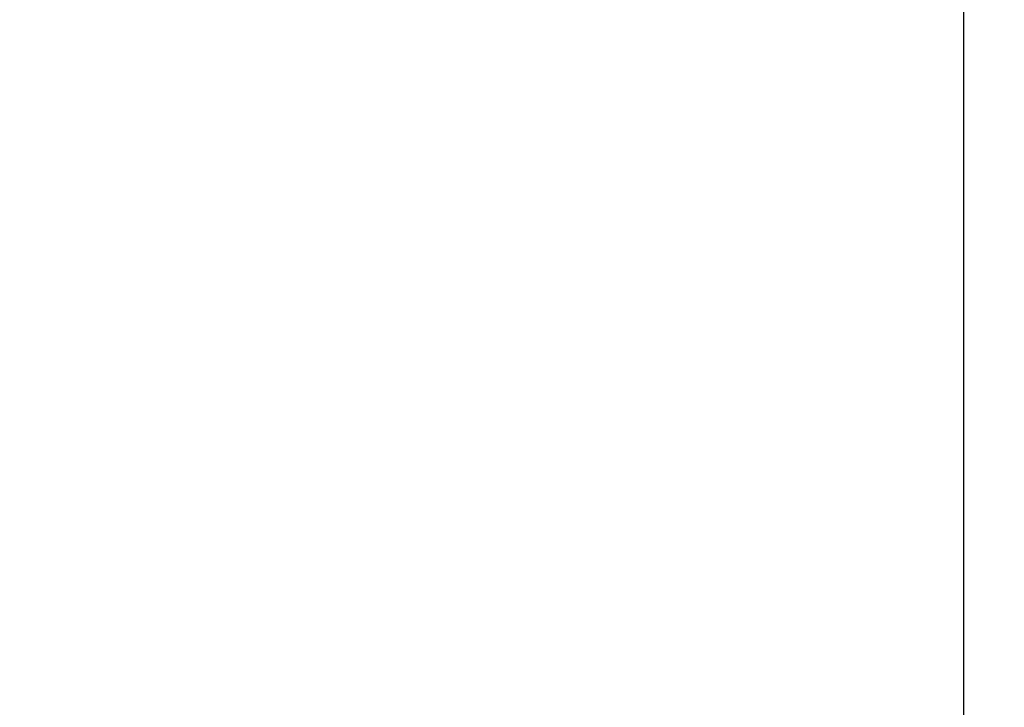
# Model space of a CAD drawing. Units: millimetres. Extents: x 1238 to 2652, y -58 to 356.
# Drawn here: x 2084 to 2091, y 92 to 97 of the extents above; entities that cross this region are included whole.
import ezdxf

# ---------------------------------------------------------------- set-up
doc = ezdxf.new("R2010")
doc.units = ezdxf.units.MM
doc.header["$PDSIZE"] = -1
doc.layers.add('VP-DIM', color=7, linetype='Continuous')
doc.layers.add('VP-EQ', color=7, linetype='Continuous', true_color=0x8a3492)
doc.dimstyles.new('Strefa', dxfattribs={"dimtxt": 14, "dimasz": 20, "dimexe": 20, "dimexo": 50, "dimgap": 20, "dimtad": 0, "dimdec": 0, "dimzin": 0, "dimdsep": 46, "dimtxsty": 'Standard', "dimcen": 0.09, "dimadec": 0, "dimazin": 0, "dimtfac": 1, "dimtdec": 4, "dimtofl": 0, "dimtmove": 0, "dimatfit": 3, "dimfxl": 70, "dimfxlon": 1, "dimtolj": 1, "dimtzin": 0, "dimarcsym": 0})

# ---------------------------------------------------------------- blocks, each defined once
blk = doc.blocks.new('*D182')
at = {"layer": 'Defpoints', "color": 0}
for p in [(2462.6543, 336.3348), (1722.6543, 65.0425), (2462.6543, 65.0425)]:
    blk.add_point(p, dxfattribs=at)
at = {"layer": 'VP-DIM', "color": 0, "lineweight": -2}
for p, q in [((1722.6543, 266.3348), (1722.6543, 356.3348)), ((2462.6543, 266.3348), (2462.6543, 356.3348)), ((1742.6543, 336.3348), (2055.1543, 336.3348)), ((2442.6543, 336.3348), (2130.1543, 336.3348))]:
    blk.add_line(p, q, dxfattribs=at)
at = {"layer": 'VP-DIM', "color": 0}
for points in [[(1742.6543, 339.6681), (1742.6543, 333.0015), (1722.6543, 336.3348)], [(2442.6543, 333.0015), (2442.6543, 339.6681), (2462.6543, 336.3348)]]:
    blk.add_solid(points, dxfattribs=at)
at = {"layer": 'VP-DIM', "color": 0, "insert": (2092.6543, 336.3348), "char_height": 14, "attachment_point": 5}
blk.add_mtext('\\A1;740', dxfattribs=at)
blk = doc.blocks.new('wd0520')
at = {"layer": 'VP-EQ', "color": 0, "linetype": 'Continuous', "lineweight": 25}
blk.add_line((2090.6515, 138.9523), (2090.6571, -9.2826), dxfattribs=at)
blk = doc.blocks.new('WD0520 2D_')
at = {"layer": 'VP-EQ', "color": 0}
blk.add_blockref('wd0520', (0, 0), dxfattribs=at)

msp = doc.modelspace()

# ---------------------------------------------------------------- block references
at = {"layer": 'VP-EQ', "color": 0}
msp.add_blockref('WD0520 2D_', (0, 0), dxfattribs=at)

# ---------------------------------------------------------------- dimensions: what is measured, and where the dimension line sits
at = {"layer": 'VP-DIM', "color": 0}
dim = msp.add_linear_dim(base=(2462.6543, 336.3348), p1=(1722.6543, 65.0425), p2=(2462.6543, 65.0425), dimstyle='Strefa', dxfattribs=at)
dim.commit()
dim.dimension.update_dxf_attribs({"geometry": '*D182', "text_midpoint": (2092.6543, 336.3348)})

doc.saveas('drawing.dxf')
